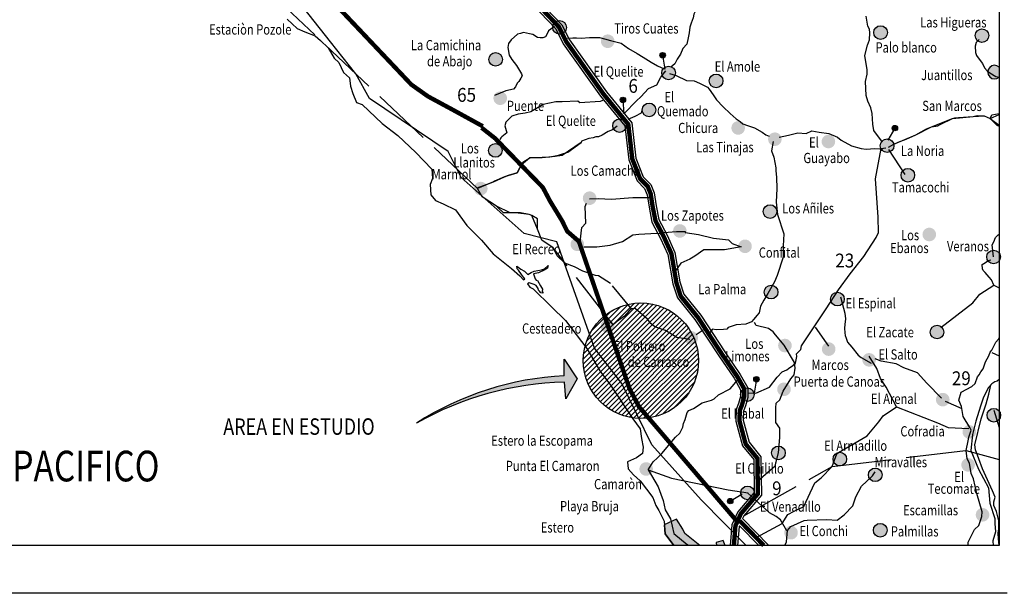
# Model space of a CAD drawing. Units: millimetres. Extents: x 345450 to 347850, y 2583763 to 2585563.
# Drawn here: x 347540 to 347738, y 2585008 to 2585124 of the extents above; entities that cross this region are included whole.
import ezdxf
from ezdxf.enums import TextEntityAlignment as Align

# ---------------------------------------------------------------- set-up
doc = ezdxf.new("R2010")
doc.units = ezdxf.units.MM
doc.linetypes.add('ACAD_ISO02W100', pattern=[15, 12, -3])
doc.linetypes.add('ACAD_ISO03W100', pattern=[30, 12, -18])
for name, color, linetype in [('BOLAS', 251, 'Continuous'), ('BRECHA', 110, 'ACAD_ISO03W100'), ('CAMINOREVEST', 30, 'ACAD_ISO02W100'), ('CARR2000', 30, 'ACAD_ISO02W100'), ('CUOTDIV', 5, 'Continuous'), ('CVL_CUADCON_TIT', 7, 'Continuous'), ('KILOMETRAJE', 7, 'Continuous'), ('LIBREDIVFED', 1, 'Continuous'), ('LIBRENODIV', 1, 'Continuous'), ('LIBRENODIVEST', 8, 'Continuous'), ('Lomo', 7, 'Continuous'), ('MANCHA', 8, 'Continuous'), ('MAR', 131, 'Continuous'), ('MAR1', 4, 'Continuous'), ('NKM', 7, 'Continuous'), ('POBLADOS', 7, 'Continuous'), ('REVESTIDAEST', 74, 'Continuous'), ('RIOS', 160, 'Continuous'), ('TERRACERIA', 34, 'Continuous'), ('TREN', 7, 'TRACKS')]:
    doc.layers.add(name, color=color, linetype=linetype)
doc.styles.add('POBLADOS', font='romand.shx', dxfattribs={"height": 0.007})
doc.styles.add('QQ', font='TIMES.TTF', dxfattribs={"height": 0.0109})
doc.linetypes.add('TRACKS', pattern='A,3.81,[130,ltypeshp.shx,S=6.35,R=0,X=0,Y=0],3.81', length=7.62)

# ---------------------------------------------------------------- blocks, each defined once
blk = doc.blocks.new('B')
at = {"layer": 'KILOMETRAJE'}
blk.add_hatch(color=8, dxfattribs=at).paths.add_polyline_path([(0.00186, -0.00965, 1), (-0.00186, -0.00965, 1)])
blk.add_line((0, -0.00965), (0, 0), dxfattribs=at)
blk.add_circle((0, -0.00965), 0.00186, dxfattribs=at)

msp = doc.modelspace()

# ---------------------------------------------------------------- hatches: boundary and pattern name
h = msp.add_hatch()
h.set_pattern_fill('JIS_WOOD', style=0)
h.set_pattern_definition([(45, (27644.526, -34813.7081), (-0.49999999916, 0.49999999916), [])])
edge = h.paths.add_edge_path()
edge.add_arc((347665.29, 2585055.16), 11.6, 0, 360)
at = {"layer": 'BOLAS'}
for points in [[(347647.48, 2585122.19, 1.000001), (347650.22, 2585122.19, 1.000001)], [(347712.04, 2585121.15, 1.000001), (347714.77, 2585121.15, 1.000001)], [(347732.43, 2585120.53, 1.000001), (347735.16, 2585120.53, 1.000001)], [(347657.26, 2585119.39, 1.000001), (347660, 2585119.39, 1.000001)], [(347634.62, 2585115.76, 1.000001), (347637.36, 2585115.76, 1.000001)], [(347669.41, 2585113.03, 1.000001), (347672.15, 2585113.03, 1.000001)], [(347678.95, 2585111.43, 1.000001), (347681.69, 2585111.43, 1.000001)], [(347635.64, 2585107.93, 1.000001), (347638.38, 2585107.93, 1.000001)], [(347665.47, 2585105.6, 1.000001), (347668.21, 2585105.6, 1.000001)], [(347659.54, 2585102.43, 1.000001), (347662.28, 2585102.43, 1.000001)], [(347683.49, 2585101.96, 1.000001), (347686.23, 2585101.96, 1.000001)], [(347690.87, 2585099.69, 1.000001), (347693.6, 2585099.69, 1.000001)], [(347701.64, 2585099.22, 1.000001), (347704.37, 2585099.22, 1.000001)], [(347634.58, 2585097.45, 1.000001), (347637.32, 2585097.45, 1.000001)], [(347713.34, 2585098.4, 1.000001), (347716.07, 2585098.4, 1.000001)], [(347717.51, 2585092.46, 1.000001), (347720.25, 2585092.46, 1.000001)], [(347631.73, 2585089.76, 1.000001), (347634.47, 2585089.76, 1.000001)], [(347653.62, 2585087.83, 1.000001), (347656.36, 2585087.83, 1.000001)], [(347689.81, 2585085.16, 1.000001), (347692.54, 2585085.16, 1.000001)], [(347671.76, 2585081.24, 1.000001), (347674.5, 2585081.24, 1.000001)], [(347721.92, 2585080.53, 1.000001), (347724.66, 2585080.53, 1.000001)], [(347651.15, 2585078.56, 1.000001), (347653.88, 2585078.56, 1.000001)], [(347684.88, 2585078.15, 1.000001), (347687.61, 2585078.15, 1.000001)], [(347734.77, 2585076.04, 1.000001), (347737.51, 2585076.04, 1.000001)], [(347690.02, 2585068.99, 1.000001), (347692.76, 2585068.99, 1.000001)], [(347703.36, 2585067.56, 1.000001), (347706.1, 2585067.56, 1.000001)], [(347657.22, 2585062.11, 1.000001), (347659.96, 2585062.11, 1.000001)], [(347723.4, 2585060.94, 1.000001), (347726.14, 2585060.94, 1.000001)], [(347674.05, 2585059.73, 1.000001), (347676.79, 2585059.73, 1.000001)], [(347692.89, 2585058.2, 1.000001), (347695.63, 2585058.2, 1.000001)], [(347701.69, 2585057.48, 1.000001), (347704.43, 2585057.48, 1.000001)], [(347709.82, 2585055.32, 1.000001), (347712.56, 2585055.32, 1.000001)], [(347692.7, 2585049.4, 1.000001), (347695.44, 2585049.4, 1.000001)], [(347685.25, 2585048.35, 1.000001), (347687.99, 2585048.35, 1.000001)], [(347724.63, 2585047.32, 1.000001), (347727.37, 2585047.32, 1.000001)], [(347734.82, 2585044.22, 1.000001), (347737.56, 2585044.22, 1.000001)], [(347729.97, 2585040.83, 1.000001), (347732.71, 2585040.83, 1.000001)], [(347691.49, 2585036.65, 1.000001), (347694.23, 2585036.65, 1.000001)], [(347703.85, 2585035.4, 1.000001), (347706.58, 2585035.4, 1.000001)], [(347664.99, 2585033.37, 1.000001), (347667.73, 2585033.37, 1.000001)], [(347729.73, 2585034.2, 1.000001), (347732.47, 2585034.2, 1.000001)], [(347710.97, 2585032.24, 1.000001), (347713.71, 2585032.24, 1.000001)], [(347685.28, 2585028.6, 1.000001), (347688.02, 2585028.6, 1.000001)], [(347732.63, 2585024.16, 1.000001), (347735.37, 2585024.16, 1.000001)], [(347694.13, 2585020.57, 1.000001), (347696.86, 2585020.57, 1.000001)], [(347711.96, 2585021.09, 1.000001), (347714.7, 2585021.09, 1.000001)]]:
    msp.add_hatch(color=7, dxfattribs=at).paths.add_polyline_path(points)
h = msp.add_hatch(color=7, dxfattribs=at)
edge = h.paths.add_edge_path()
edge.add_line((347737.35, 2585112.29), (347737.35, 2585114.11))
edge.add_arc((347736.32, 2585113.2), 1.37, 41.6093, 180.0001)
edge.add_arc((347736.32, 2585113.2), 1.37, 179.9999, 318.3907)
at = {"layer": 'CVL_CUADCON_TIT'}
h = msp.add_hatch(color=7, dxfattribs=at)
h.paths.add_polyline_path([(347649.92, 2585050.85), (347650.2, 2585047.45), (347652.22, 2585051), (347651.22, 2585052.13), (347649.88, 2585052.43), (347649.88, 2585052.12, 0.129815), (347620.19, 2585042.61, -0.121288)])
h.paths.add_polyline_path([(347649.88, 2585052.43), (347651.22, 2585052.13), (347652.22, 2585051), (347652.51, 2585051.51), (347649.88, 2585055.44)])
at = {"layer": 'MANCHA'}
h = msp.add_hatch(color=7, dxfattribs=at)
h.paths.add_polyline_path([(347671.89, 2585018), (347674.76, 2585018), (347674.58, 2585018.21), (347671.92, 2585020.42), (347671.4, 2585022.81), (347670.05, 2585022.18), (347670.17, 2585020.32)])
h.paths.add_polyline_path([(347680.5, 2585018), (347682.23, 2585018), (347681.83, 2585019.02), (347680.46, 2585018.61)])
msp.add_hatch(color=7, dxfattribs=at).paths.add_polyline_path([(347674.76, 2585018), (347677.16, 2585018), (347674.12, 2585020.37), (347673.76, 2585021.27), (347672.45, 2585023.3), (347671.4, 2585022.81), (347671.92, 2585020.42), (347674.58, 2585018.21)])

# ---------------------------------------------------------------- linework, layer by layer
for p, q in [((347687.33, 2585017.99, 3.48), (347465.28, 2585017.99, 3.48)), ((347700.2, 2585018, 3.48), (347478.15, 2585018, 3.48))]:
    msp.add_line(p, q)
at = {"color": 7}
msp.add_circle((347665.29, 2585055.16), 11.6, dxfattribs=at)
at = {"layer": 'BRECHA', "color": 7, "ltscale": 0.5, "elevation": 3.48}
for points in [[(347676.61, 2585126.19), (347675.96, 2585124.85), (347675.82, 2585124.07), (347675.4, 2585123.05), (347675.14, 2585122.22), (347674.99, 2585121.09), (347674.78, 2585120.09), (347674.51, 2585118.83), (347673.74, 2585117.95), (347673.29, 2585116.76), (347672.57, 2585115.8), (347672.1, 2585114.86), (347671.35, 2585114.19)], [(347713.85, 2585099.09), (347712.15, 2585101.41), (347711.93, 2585102.68), (347711.83, 2585104.85), (347711.53, 2585106.01), (347710.91, 2585107.34), (347710.6, 2585108.5), (347710.45, 2585111.26), (347710.81, 2585112.78), (347710.82, 2585113.67), (347710.36, 2585116.5), (347710.86, 2585118.63), (347711.26, 2585119.66), (347711.33, 2585121.05), (347711.26, 2585121.83), (347710.91, 2585122.4), (347710.62, 2585124.45)], [(347647.94, 2585122.35), (347646.74, 2585121.48), (347646.42, 2585120.85), (347646.09, 2585120.3), (347645.58, 2585120.1), (347645.06, 2585120.05), (347644.53, 2585120.15), (347643.57, 2585120.74), (347642.88, 2585120.9), (347641.72, 2585121.17), (347641.06, 2585120.96), (347640.47, 2585120.83), (347639.22, 2585119.67), (347638.69, 2585118.94), (347638.54, 2585118.1), (347638.83, 2585116.62), (347639.36, 2585115.69), (347640.3, 2585114.5), (347640.92, 2585113.5), (347641.28, 2585112.86), (347641.4, 2585112.42), (347641.14, 2585111.94), (347640.75, 2585111.31), (347640.4, 2585110.97), (347640.1, 2585110.19), (347639.68, 2585109.78), (347638.13, 2585109.41), (347635.89, 2585108.45)], [(347650.56, 2585120.03), (347651.61, 2585120.05), (347652.37, 2585120.05), (347653.28, 2585119.98), (347654.99, 2585120.14), (347656.95, 2585120.17), (347657.95, 2585119.88), (347659.19, 2585119.55), (347661.35, 2585118.99), (347662.8, 2585117.92), (347664.55, 2585116.95), (347665.75, 2585116.16), (347667.35, 2585115.18), (347668.62, 2585114.47), (347669.96, 2585113.84)], [(347733.35, 2585119.76), (347732.73, 2585119.11), (347732.54, 2585118.41), (347732.57, 2585117.15), (347732.8, 2585116.49), (347733.29, 2585115.77), (347733.96, 2585114.9), (347734.39, 2585114.01), (347734.94, 2585113.47), (347735.49, 2585113.01), (347736.66, 2585112.27), (347737.35, 2585112.19)], [(347671.08, 2585112.9), (347672.4, 2585112.51), (347674.45, 2585111.5), (347676.04, 2585111.44), (347677.11, 2585110.94), (347678.68, 2585110.14), (347679.01, 2585109.75), (347679.84, 2585108.63), (347680.49, 2585107.58), (347681.82, 2585106.17), (347683.25, 2585104.86), (347684.46, 2585103.78), (347685.28, 2585103.22), (347685.83, 2585102.8), (347686.71, 2585102.45), (347688.12, 2585101.99), (347689.7, 2585101.11), (347690.43, 2585100.58), (347691.1, 2585100.27)], [(347657.81, 2585107.57), (347657.08, 2585107.24), (347653.04, 2585107.02), (347652.63, 2585107.36), (347649.48, 2585107.22), (347648.2, 2585107.18), (347645.62, 2585106.64), (347643.19, 2585105.21), (347642.01, 2585104.95), (347640.6, 2585104.75), (347639.35, 2585104.33), (347638.87, 2585103.84), (347638.11, 2585103.09), (347637.95, 2585102.4), (347638.31, 2585101), (347637.33, 2585100.16), (347637.12, 2585099.99), (347636.92, 2585099.65)], [(347693.11, 2585100.1), (347694.03, 2585100.31), (347695, 2585100.49), (347696.87, 2585100.96), (347698.55, 2585100.82), (347699.66, 2585101.34), (347701.13, 2585101.1), (347703.08, 2585100.81), (347704.85, 2585100.12), (347705.55, 2585099.5), (347707.64, 2585098.35), (347709.61, 2585097.8), (347710.6, 2585097.68), (347711.45, 2585097.72), (347712.21, 2585097.79), (347713.37, 2585097.77), (347713.96, 2585097.78)], [(347718.42, 2585092.58), (347715.07, 2585097.72)], [(347663.38, 2585065.56), (347659.17, 2585070.66), (347656.77, 2585072.2), (347656.17, 2585072.28), (347653.6, 2585073.14), (347651.97, 2585074), (347650, 2585074.77), (347648.46, 2585076.22), (347647.68, 2585077.85), (347645.37, 2585079.39), (347644.51, 2585081.62), (347644.51, 2585082.22), (347644.51, 2585083.68), (347643.4, 2585084.36), (347642.8, 2585084.53), (347641.09, 2585084.88), (347640.06, 2585084.88), (347639.03, 2585084.88), (347637.66, 2585084.88), (347636.63, 2585085.9), (347636.29, 2585086.25), (347633.37, 2585088.13), (347632.43, 2585089.76)], [(347653.08, 2585079.05), (347653.43, 2585081.96), (347654.2, 2585082.82), (347654.11, 2585086.16), (347654.37, 2585086.85)], [(347669.88, 2585080.94), (347672.46, 2585081.11), (347672.8, 2585081.11), (347674.17, 2585081.11), (347674.17, 2585080.94), (347674.17, 2585080.94), (347674.17, 2585080.94), (347676.91, 2585080.51), (347679.91, 2585079.82), (347682.91, 2585079.48), (347683.68, 2585078.71), (347685.48, 2585078.02), (347682.14, 2585077.42), (347679.83, 2585077.42), (347677.94, 2585077.42), (347676.14, 2585076.14), (347675.11, 2585075.54), (347673.31, 2585074.77), (347672.28, 2585073.23)], [(347736.22, 2585076.01), (347736.22, 2585076.01), (347735.93, 2585078.47), (347736.28, 2585079.08), (347736.63, 2585079.95), (347737.15, 2585080.47), (347737.35, 2585080.58)], [(347675.13, 2585059.39), (347672.55, 2585059.82), (347670.24, 2585061.19), (347668.1, 2585061.96), (347667.33, 2585062.65), (347666.64, 2585063.5), (347664.16, 2585065.64), (347663.38, 2585065.56), (347662.87, 2585065.13), (347662.01, 2585064.1), (347660.38, 2585062.99), (347659.7, 2585062.39)], [(347688.79, 2585030.96), (347692.27, 2585034.04), (347692.95, 2585036.61), (347692.95, 2585036.61), (347692.95, 2585036.61), (347692.95, 2585036.61), (347692.95, 2585036.61), (347693.21, 2585039.69), (347693.21, 2585040.46), (347693.21, 2585041.58), (347692.44, 2585042.69), (347692.44, 2585043.29), (347692.44, 2585044.57), (347692.44, 2585045.69), (347692.53, 2585046.63), (347693.21, 2585047.31), (347693.9, 2585049.03), (347695.44, 2585051.51), (347696.13, 2585052.28), (347696.3, 2585053.65), (347696.21, 2585054.77), (347694.09, 2585058.25), (347694.09, 2585058.25), (347692.35, 2585060.33), (347691.93, 2585060.93), (347690.98, 2585061.62), (347688.5, 2585062.22), (347688.15, 2585062.82)], [(347725.73, 2585047.64), (347722.77, 2585050.6), (347720.89, 2585052.69), (347718.15, 2585053.7), (347716.64, 2585054.49), (347713.61, 2585055.07), (347712.38, 2585055.5)]]:
    msp.add_lwpolyline(points, dxfattribs=at)
at = {"layer": 'CAMINOREVEST', "color": 7, "elevation": 3.48}
for points in [[(347715.1, 2585098.09), (347716.15, 2585098.69), (347717.01, 2585099.07), (347718.65, 2585099.72), (347720.57, 2585100.59), (347722.76, 2585101.79), (347723.72, 2585102.18), (347725, 2585102.4), (347725.48, 2585102.64), (347727.97, 2585103.87), (347728.45, 2585104.02), (347729.15, 2585104.08), (347732.13, 2585104.25), (347732.91, 2585104.43), (347734.32, 2585104.36), (347735.56, 2585103.87), (347735.89, 2585104.6), (347737.35, 2585104.86)], [(347735.56, 2585103.87), (347736.89, 2585102.5), (347737.35, 2585102.3)], [(347654.96, 2585087.67), (347656.74, 2585087.74), (347659.42, 2585087.64), (347663.67, 2585087.94), (347664.65, 2585087.94), (347666.96, 2585087.97)], [(347653.8, 2585078.04), (347656.47, 2585078.02), (347659.12, 2585078.35), (347661.63, 2585079.12), (347663.65, 2585080.46), (347664.88, 2585080.57), (347667.28, 2585080.7), (347669.23, 2585080.79)], [(347736.24, 2585070.35), (347735.79, 2585071.38), (347735.3, 2585071.96), (347734.5, 2585072.86), (347734.1, 2585073.27), (347733.98, 2585073.62), (347733.9, 2585074.5), (347734.58, 2585074.92), (347735.16, 2585075.33), (347735.69, 2585075.46)], [(347725.62, 2585061.81), (347732.03, 2585066.76), (347733.47, 2585068.5), (347736.24, 2585070.35), (347737.35, 2585069.78)], [(347703.1, 2585058.05), (347700.43, 2585061.9)]]:
    msp.add_lwpolyline(points, dxfattribs=at)
at = {"layer": 'CARR2000', "color": 7}
for p, q in [((347632.43, 2585089.76, 3.48), (347573.03, 2585145.89, 3.48)), ((347723.72, 2585102.18, 3.48), (347727.97, 2585103.87, 3.48)), ((347727.97, 2585103.87, 3.48), (347732.13, 2585104.25, 3.48)), ((347732.13, 2585104.25, 3.48), (347734.32, 2585104.36, 3.48)), ((347734.32, 2585104.36, 3.48), (347735.56, 2585103.87, 3.48)), ((347735.56, 2585103.87, 3.48), (347737.35, 2585104.65, 3.48)), ((347735.56, 2585103.87, 3.48), (347737.35, 2585102.52, 3.48)), ((347720.57, 2585100.59, 3.48), (347723.72, 2585102.18, 3.48)), ((347716.15, 2585098.69, 3.48), (347720.57, 2585100.59, 3.48)), ((347653.3, 2585099, 3.48), (347650.97, 2585097.43, 3.48)), ((347653.38, 2585099.27, 3.48), (347653.3, 2585099, 3.48)), ((347642.99, 2585095.97, 3.48), (347641.23, 2585094.46, 3.48)), ((347645.44, 2585096.01, 3.48), (347642.99, 2585095.97, 3.48)), ((347642.99, 2585095.97, 3.48), (347642.99, 2585095.97, 3.48)), ((347646.97, 2585096.07, 3.48), (347645.44, 2585096.01, 3.48)), ((347648.07, 2585096.25, 3.48), (347646.97, 2585096.07, 3.48)), ((347649.46, 2585096.42, 3.48), (347648.07, 2585096.25, 3.48)), ((347650.97, 2585097.43, 3.48), (347649.46, 2585096.42, 3.48)), ((347641.23, 2585094.46, 3.48), (347640.43, 2585092.91, 3.48)), ((347637.86, 2585092.1, 3.48), (347635.89, 2585091.24, 3.48)), ((347638.59, 2585092.36, 3.48), (347637.86, 2585092.1, 3.48)), ((347640.43, 2585092.91, 3.48), (347638.59, 2585092.36, 3.48)), ((347640.43, 2585092.91, 3.48), (347640.43, 2585092.91, 3.48)), ((347635.68, 2585091.15, 3.48), (347632.43, 2585089.76, 3.48)), ((347635.89, 2585091.24, 3.48), (347635.68, 2585091.15, 3.48)), ((347633.37, 2585088.13, 3.48), (347632.43, 2585089.76, 3.48)), ((347636.29, 2585086.25, 3.48), (347633.37, 2585088.13, 3.48)), ((347639.03, 2585084.88, 3.48), (347636.29, 2585086.25, 3.48)), ((347640.06, 2585084.88, 3.48), (347639.03, 2585084.88, 3.48)), ((347642.8, 2585084.53, 3.48), (347640.06, 2585084.88, 3.48)), ((347643.4, 2585084.36, 3.48), (347642.8, 2585084.53, 3.48)), ((347644.51, 2585081.62, 3.48), (347643.4, 2585084.36, 3.48)), ((347645.37, 2585079.39, 3.48), (347644.51, 2585081.62, 3.48)), ((347647.68, 2585077.85, 3.48), (347645.37, 2585079.39, 3.48)), ((347645.37, 2585079.39, 3.48), (347645.37, 2585079.39, 3.48)), ((347659.7, 2585062.39, 3.48), (347647.68, 2585077.85, 3.48)), ((347703.77, 2585033.9, 3.48), (347730.73, 2585037.1, 3.48)), ((347730.73, 2585037.1, 3.48), (347737.35, 2585035.26, 3.48)), ((347686.02, 2585023.96, 3.48), (347703.77, 2585033.9, 3.48))]:
    msp.add_line(p, q, dxfattribs=at)
at = {"layer": 'CUOTDIV', "color": 7, "const_width": 0.881, "elevation": 3.48}
for points in [[(347553.7, 2585203.42), (347560.37, 2585188.68), (347561.69, 2585187.8), (347564.11, 2585185.78), (347570.96, 2585182.05), (347579.91, 2585176.15), (347580.99, 2585174.12), (347581.76, 2585170.72), (347582.32, 2585162.97), (347582.45, 2585161.57), (347583.74, 2585158.56), (347584.18, 2585156.99), (347583.69, 2585155.73), (347583.57, 2585153.81), (347583.53, 2585152.09), (347583.36, 2585150.56), (347583.41, 2585148.96), (347594.87, 2585136.3), (347619.14, 2585110.67), (347622.5, 2585108.29), (347628.16, 2585105.23), (347633.52, 2585102.28)], [(347633.26, 2585102), (347635.99, 2585099.86), (347645.58, 2585089.99), (347647.02, 2585087.26), (347649.46, 2585083.26), (347650.47, 2585081.19), (347652.83, 2585079.13), (347663.01, 2585049.53), (347664.92, 2585045.9), (347684.68, 2585022.78)]]:
    msp.add_lwpolyline(points, dxfattribs=at)
at = {"layer": 'CVL_CUADCON_TIT', "color": 7, "elevation": -1.73}
msp.add_lwpolyline([(347649.88, 2585052.12), (347649.88, 2585055.44), (347652.51, 2585051.51), (347650.2, 2585047.45), (347649.92, 2585050.85)], dxfattribs=at)
at = {"layer": 'CVL_CUADCON_TIT', "color": 7}
for centre, radius, start, end in [((347653.05, 2584991.16, -1.73), 61.05, 92.973, 122.559), ((347651.78, 2584986.37, -1.73), 64.51, 91.659, 119.3211)]:
    msp.add_arc(centre, radius, start, end, dxfattribs=at)
at = {"layer": 'LIBREDIVFED', "color": 7, "const_width": 0.881, "elevation": 3.48}
msp.add_lwpolyline([(347685.16, 2585022.96), (347690.01, 2585018)], dxfattribs=at)
at = {"layer": 'LIBREDIVFED', "color": 7, "elevation": 3.48}
for points in [[(347685.76, 2585023.39), (347691.04, 2585018)], [(347685.11, 2585021.96), (347688.99, 2585018)]]:
    msp.add_lwpolyline(points, dxfattribs=at)
at = {"layer": 'LIBRENODIV', "color": 7, "elevation": 3.48}
for points in [[(347641.88, 2585128.51), (347648.2, 2585121.86), (347649.69, 2585118.88), (347657.19, 2585108.34), (347662.07, 2585102.38), (347662.85, 2585095.53), (347664.53, 2585091.31), (347666.05, 2585089.77), (347666.56, 2585088.51), (347666.94, 2585086.01), (347667.53, 2585083.04), (347669.25, 2585079.75), (347670.74, 2585076.48), (347671.73, 2585070.64), (347672.65, 2585067.79), (347676.17, 2585063.44), (347680.96, 2585056.1), (347684.04, 2585051.61), (347685.33, 2585049.32), (347685.31, 2585047.97), (347684.94, 2585046.52), (347684.47, 2585045.32), (347684.38, 2585043), (347685.7, 2585038.05), (347687.99, 2585035.26), (347688.09, 2585028.65), (347684.77, 2585024.76), (347683.59, 2585022.16), (347683.27, 2585018)], [(347643.2, 2585129.25), (347649.41, 2585122.72), (347650.95, 2585119.64), (347658.36, 2585109.23), (347663.48, 2585102.97), (347664.28, 2585095.89), (347665.78, 2585092.13), (347667.3, 2585090.59), (347667.99, 2585088.9), (347668.39, 2585086.26), (347668.93, 2585083.53), (347670.57, 2585080.39), (347672.15, 2585076.91), (347673.16, 2585070.99), (347673.96, 2585068.5), (347677.35, 2585064.3), (347682.18, 2585056.92), (347685.29, 2585052.39), (347686.81, 2585049.69), (347686.77, 2585047.77), (347686.34, 2585046.07), (347685.93, 2585045.02), (347685.86, 2585043.16), (347687.04, 2585038.74), (347689.45, 2585035.8), (347689.57, 2585028.12), (347686.02, 2585023.96), (347685.76, 2585023.39)], [(347685.11, 2585021.96), (347685.03, 2585021.79), (347684.74, 2585018)]]:
    msp.add_lwpolyline(points, dxfattribs=at)
at = {"layer": 'LIBRENODIV', "color": 7, "const_width": 0.881, "elevation": 3.48}
msp.add_lwpolyline([(347642.54, 2585128.88), (347648.8, 2585122.29), (347650.32, 2585119.26), (347657.77, 2585108.78), (347662.77, 2585102.67), (347663.57, 2585095.71), (347665.16, 2585091.72), (347666.68, 2585090.18), (347667.27, 2585088.7), (347667.66, 2585086.14), (347668.23, 2585083.28), (347669.91, 2585080.07), (347671.44, 2585076.69), (347672.44, 2585070.82), (347673.3, 2585068.14), (347676.76, 2585063.87), (347681.57, 2585056.51), (347684.66, 2585052), (347686.07, 2585049.5), (347686.04, 2585047.87), (347685.64, 2585046.29), (347685.2, 2585045.17), (347685.12, 2585043.08), (347686.37, 2585038.39), (347688.72, 2585035.53), (347688.83, 2585028.39), (347685.39, 2585024.36), (347684.31, 2585021.97), (347684, 2585018)], dxfattribs=at)
at = {"layer": 'LIBRENODIVEST', "color": 7}
for p, q in [((347660.51, 2585102.29, 3.48), (347659.62, 2585101.58, 3.48)), ((347655.7, 2585099.98, 3.48), (347654.81, 2585099.8, 3.48)), ((347656.23, 2585100.16, 3.48), (347655.7, 2585099.98, 3.48)), ((347656.77, 2585100.16, 3.48), (347656.23, 2585100.16, 3.48)), ((347657.48, 2585100.51, 3.48), (347656.77, 2585100.16, 3.48)), ((347658.73, 2585101.22, 3.48), (347657.48, 2585100.51, 3.48)), ((347659.62, 2585101.58, 3.48), (347658.73, 2585101.22, 3.48)), ((347654.81, 2585099.8, 3.48), (347653.38, 2585099.27, 3.48))]:
    msp.add_line(p, q, dxfattribs=at)
at = {"layer": 'LIBRENODIVEST', "color": 7, "elevation": 3.48}
for points in [[(347661.92, 2585104.87), (347664.44, 2585107.39), (347665.31, 2585108.23), (347666.86, 2585109.88), (347668.5, 2585110.6), (347669.3, 2585112.19), (347670.32, 2585113.41)], [(347686.92, 2585048.67), (347688.44, 2585048.62), (347691.16, 2585049.81), (347692.68, 2585051.84), (347693.72, 2585052.88), (347694.62, 2585053.34), (347694.98, 2585053.56), (347695.87, 2585054.21), (347696.39, 2585054.64), (347696.65, 2585055.98), (347696.6, 2585056.55), (347697.47, 2585057.38), (347697.58, 2585058.15), (347702.57, 2585065.6), (347705.06, 2585069.41), (347707.41, 2585072.65), (347710.12, 2585076.11), (347712.6, 2585079.93), (347713.08, 2585080.92), (347712.98, 2585084), (347712.46, 2585091.7), (347713.6, 2585097.85), (347714.53, 2585097.93)], [(347705.46, 2585067.97), (347706.32, 2585064.72), (347706.43, 2585063.6), (347706.34, 2585062.45), (347706.22, 2585061.69), (347706.31, 2585060.75), (347706.36, 2585060.19), (347706.6, 2585059.65), (347706.86, 2585058.91), (347707.71, 2585057.86), (347708.99, 2585056.28), (347709.61, 2585055.77), (347711.6, 2585054.63)], [(347731.11, 2585018), (347731.11, 2585018.63), (347732.38, 2585021.2), (347733.25, 2585022.03), (347733.85, 2585023.79), (347733.95, 2585024.74), (347732.85, 2585028.42), (347732.2, 2585031.38), (347731.72, 2585032.47), (347731.35, 2585034.52), (347730.88, 2585035.42), (347730.73, 2585037.1), (347731.12, 2585039.03), (347731.24, 2585039.79), (347731.68, 2585041.16), (347731.44, 2585041.7), (347730.12, 2585043.92), (347729.74, 2585045.96), (347729.24, 2585047.24), (347729.67, 2585048.79), (347731.83, 2585049.93), (347732.53, 2585050.56), (347732.97, 2585051.93), (347733.31, 2585052.33), (347733.64, 2585052.93), (347734.15, 2585053.54), (347734.59, 2585054.91), (347735.24, 2585056.1), (347735.54, 2585056.88), (347735.88, 2585057.29), (347736.68, 2585058.88), (347737.19, 2585059.49), (347737.35, 2585059.77)], [(347666.78, 2585033.21), (347667.77, 2585034.82), (347668.64, 2585035.65), (347669.51, 2585036.49), (347672.23, 2585039.76), (347673.1, 2585040.6), (347673.75, 2585041.79), (347673.87, 2585042.55), (347674.17, 2585043.34), (347674.61, 2585044.7), (347674.95, 2585045.11), (347675.86, 2585045.57), (347677.65, 2585046.68), (347679.49, 2585047.23), (347680.03, 2585047.47), (347680.9, 2585048.3), (347683.25, 2585049.46), (347684.79, 2585051.3)], [(347736.24, 2585045.2), (347737.35, 2585041.69)], [(347666.78, 2585033.21), (347668.79, 2585029.76), (347669.31, 2585028.3), (347669.8, 2585027.02), (347670.16, 2585025.17), (347671.27, 2585023.38), (347671.92, 2585020.42), (347674.58, 2585018.21), (347674.76, 2585018)], [(347666.78, 2585033.21), (347671.47, 2585031.52), (347682.84, 2585029.17), (347686.87, 2585028.59)], [(347694.22, 2585018), (347694.58, 2585018.72), (347694.75, 2585021.01), (347695.43, 2585021.82), (347698.16, 2585023.02), (347698.72, 2585023.07), (347702.68, 2585023.25), (347704.78, 2585023.06), (347706.19, 2585024.14), (347707.91, 2585025.99), (347708.5, 2585027.75), (347709.63, 2585029.93), (347711.89, 2585032.03), (347712.39, 2585032.83)]]:
    msp.add_lwpolyline(points, dxfattribs=at)
at = {"layer": 'Lomo', "color": 7}
msp.add_line((347738.96, 2585008.38, 1.16), (347455.19, 2585008.38, 1.16), dxfattribs=at)
at = {"layer": 'MANCHA', "color": 7, "elevation": 3.48}
for points in [[(347677.16, 2585018), (347674.12, 2585020.37), (347673.76, 2585021.27), (347672.45, 2585023.3), (347670, 2585022.16), (347670.13, 2585020.31), (347671.84, 2585018)], [(347682.23, 2585018), (347681.83, 2585019.02), (347680.46, 2585018.61), (347680.5, 2585018)]]:
    msp.add_lwpolyline(points, dxfattribs=at)
at = {"layer": 'MAR', "color": 7, "elevation": 3.48}
msp.add_lwpolyline([(347465.28, 2585203.41), (347737.35, 2585203.42), (347737.35, 2585018), (347465.28, 2585018)], close=True, dxfattribs=at)
at = {"layer": 'MAR1', "color": 7, "linetype": 'Continuous', "elevation": 3.48}
msp.add_lwpolyline([(347594.19, 2585123.83), (347596.18, 2585121.93), (347597.72, 2585121.29), (347599.83, 2585120.47), (347600.85, 2585119.56), (347602.39, 2585118.06), (347603.6, 2585115.99), (347604.54, 2585115.14), (347605.5, 2585113.12), (347606.69, 2585112.06), (347606.93, 2585110.37), (347607.38, 2585108.85), (347608.09, 2585107.05), (347609.22, 2585106.68), (347613.26, 2585102.85), (347616.45, 2585100.42), (347620.05, 2585097.01), (347623.24, 2585093.64), (347623.42, 2585091.78), (347622.9, 2585090.56), (347623.09, 2585088.48), (347623.98, 2585087.39), (347625.52, 2585086.67), (347628.05, 2585085.5), (347630.29, 2585082.36), (347633.26, 2585079.38), (347635.62, 2585076.63), (347639.25, 2585073.69), (347640.94, 2585072.21), (347641.72, 2585071.42), (347641.94, 2585071.6), (347641.67, 2585071.96), (347641.31, 2585072.48), (347640.68, 2585073.35), (347640.42, 2585073.64), (347640.37, 2585074.18), (347641.13, 2585073.55), (347641.87, 2585073.15), (347642.55, 2585072.51), (347643.22, 2585072.89), (347643.82, 2585073.17), (347645.28, 2585073.39), (347645.89, 2585073.6), (347646.68, 2585074.3), (347646.5, 2585073.73), (347645.83, 2585073.36), (347644.72, 2585072.79), (347643.72, 2585072.62), (347644.04, 2585071.64), (347644.22, 2585071.34), (347644.48, 2585071.26), (347645.13, 2585070.23), (347645.5, 2585069.56), (347645.46, 2585069.09), (347645.56, 2585068.86), (347645.58, 2585068.71), (347645.18, 2585068.83), (347644.92, 2585069.12), (347644.74, 2585069.33), (347644.63, 2585069.64), (347644.26, 2585070.3), (347643.85, 2585070.5), (347642.81, 2585070.79), (347642.51, 2585070.61), (347642.96, 2585069.95), (347643.62, 2585069.62), (347647.31, 2585065.98), (347650.14, 2585063.2), (347654.41, 2585057.59), (347657.01, 2585053.08), (347659.22, 2585050.24), (347663.68, 2585043.48), (347665.12, 2585041.43), (347665.45, 2585039.51), (347665.77, 2585037.75), (347665.65, 2585036.49), (347664.4, 2585035.59), (347662.6, 2585034.8), (347662.73, 2585033.41), (347663.78, 2585032.18), (347665.14, 2585030.98), (347667.71, 2585027.63), (347668.33, 2585026.05), (347668.89, 2585025.01), (347670.01, 2585022.87), (347670.17, 2585020.32), (347671.89, 2585018)], dxfattribs=at)
at = {"layer": 'POBLADOS', "color": 7}
for centre in [(347648.95, 2585122.18, 3.48), (347713.5, 2585121.13, 3.48), (347733.89, 2585120.52, 3.48), (347636.09, 2585115.74, 3.48), (347670.87, 2585113.01, 3.48), (347680.42, 2585111.41, 3.48), (347666.94, 2585105.58, 3.48), (347661, 2585102.41, 3.48), (347636.04, 2585097.43, 3.48), (347714.8, 2585098.38, 3.48), (347718.98, 2585092.44, 3.48), (347691.27, 2585085.14, 3.48), (347736.22, 2585076.01, 3.48), (347691.48, 2585068.95, 3.48), (347704.82, 2585067.53, 3.48), (347724.85, 2585060.91, 3.48), (347686.71, 2585048.32, 3.48), (347736.27, 2585044.18, 3.48), (347692.95, 2585036.61, 3.48), (347705.3, 2585035.37, 3.48), (347712.43, 2585032.2, 3.48), (347686.74, 2585028.56, 3.48), (347713.42, 2585021.06, 3.48)]:
    msp.add_circle(centre, 1.37, dxfattribs=at)
msp.add_arc((347736.42, 2585113.18, 3.48), 1.37, 47.2605, 312.7395, dxfattribs=at)
at = {"layer": 'REVESTIDAEST', "color": 7, "elevation": 3.48}
for points in [[(347632.39, 2585089.9), (347635.68, 2585091.15), (347637.86, 2585092.1), (347638.59, 2585092.36), (347640.43, 2585092.91), (347641.56, 2585095.09), (347642.99, 2585095.97), (347645.44, 2585096.01), (347648.07, 2585096.25), (347650.64, 2585097.06), (347653.3, 2585099), (347649.46, 2585096.42), (347646.97, 2585096.07), (347646.97, 2585096.07), (347646.97, 2585096.07)], [(347688.45, 2585019.6), (347693.68, 2585022.39), (347694.83, 2585024.2), (347696.09, 2585024.88), (347698.09, 2585025.82), (347699.35, 2585028.58), (347700.3, 2585030.56), (347701.53, 2585031.61), (347703.77, 2585033.9), (347704.68, 2585036.44), (347705.03, 2585036.66), (347709.16, 2585039.12), (347710.78, 2585040.02), (347712.14, 2585041.66), (347713.16, 2585042.88), (347713.99, 2585044.09), (347716.67, 2585045.85), (347714.6, 2585049.82), (347713.49, 2585051.6), (347712.74, 2585053.61), (347711.2, 2585056.07)], [(347716.67, 2585045.85), (347724.91, 2585042.64), (347727.07, 2585041.71), (347731.25, 2585041.53)]]:
    msp.add_lwpolyline(points, dxfattribs=at)
at = {"layer": 'RIOS', "color": 7, "elevation": 3.48}
for points in [[(347737.35, 2585051.38), (347736.91, 2585051.06), (347736.45, 2585050.9), (347735.9, 2585050.5), (347735.14, 2585049.72), (347734.14, 2585047.61), (347733.58, 2585046.02), (347732.67, 2585042.98), (347731.97, 2585040.3), (347731.67, 2585037.08), (347733.21, 2585033.31), (347735.21, 2585029.59), (347735.49, 2585026.53), (347736.49, 2585023.43), (347736.47, 2585022.39), (347736.62, 2585020.74), (347736.08, 2585018.92), (347736.16, 2585018)], [(347737.35, 2585018), (347737.23, 2585019.3), (347737.12, 2585020.47), (347737.28, 2585021.31), (347737.25, 2585022.97), (347736.78, 2585024.81), (347736.25, 2585026.02), (347736.26, 2585026.77), (347736.51, 2585027.72), (347735.97, 2585029.01), (347733.97, 2585033.43), (347733.28, 2585035.44), (347732.61, 2585037.22), (347732.44, 2585038.21), (347733.72, 2585043.44), (347734.7, 2585046.47), (347735.27, 2585048.45), (347735.66, 2585050.25)]]:
    msp.add_lwpolyline(points, dxfattribs=at)
at = {"layer": 'TERRACERIA', "color": 7, "elevation": 3.48}
for points in [[(347662.76, 2585103.7), (347664.13, 2585104.35), (347665.42, 2585105), (347665.65, 2585105.77)], [(347691.92, 2585099.26), (347691.59, 2585097.36), (347692.05, 2585096.05), (347692.41, 2585093.96), (347692.46, 2585093.38), (347692.58, 2585091.96), (347692.62, 2585089.76), (347692.53, 2585087.04), (347692.76, 2585084.52), (347694.05, 2585080.66), (347693.93, 2585078.27), (347693.88, 2585075.98), (347692.69, 2585072.31), (347692.14, 2585070.99), (347690.82, 2585068.66), (347690.01, 2585067.34), (347689.36, 2585066.09), (347689.06, 2585064.79), (347688.6, 2585064.24), (347687.99, 2585063.51), (347687.53, 2585062.96), (347686.38, 2585062.51), (347684.45, 2585062.33), (347682.88, 2585061.85), (347682.57, 2585061.48), (347681.9, 2585061.42), (347680.46, 2585061.37), (347679.69, 2585061.47), (347678.93, 2585060.55)], [(347676.39, 2585060.41), (347677.83, 2585061.39)], [(347735.89, 2585056.81), (347737.35, 2585056.15)], [(347726.51, 2585047), (347729.82, 2585045.51)], [(347694.66, 2585020.95), (347693.38, 2585023.18), (347692.51, 2585023.82), (347691.15, 2585024.54), (347686.74, 2585028.56)]]:
    msp.add_lwpolyline(points, dxfattribs=at)
at = {"layer": 'TREN', "color": 7, "linetype": 'TRACKS', "ltscale": 0.5, "elevation": 3.48}
msp.add_lwpolyline([(347686.46, 2585018), (347677.42, 2585027.14), (347667.53, 2585038.21), (347661.45, 2585050.58), (347655.99, 2585057.68), (347648.39, 2585079.08), (347641.83, 2585080.74), (347629.18, 2585091.98), (347626.56, 2585097.21), (347610.71, 2585107.86), (347607.99, 2585112.81), (347602.86, 2585119.27), (347593.32, 2585131.46), (347576.77, 2585146.98), (347577.15, 2585155.82), (347579.11, 2585166.53), (347574.58, 2585170.74), (347570.23, 2585170.07), (347565.63, 2585172.18), (347553.39, 2585186.26), (347547.6, 2585203.42)], dxfattribs=at)

# ---------------------------------------------------------------- block references
at = {"layer": 'KILOMETRAJE', "color": 7, "yscale": 293.6281084376387, "zscale": 293.628108437622}
for p, xscale, rotation in [((347670.14, 2585113.79, 3.48), 293.6281084376197, 189.5428949711228), ((347661.86, 2585104.77, 3.48), 293.6281084375946, 183.5351846292724), ((347714.94, 2585099.47, 3.48), 293.6281084377232, 149.774250826538), ((347688.09, 2585048.62, 3.48), 293.6281084376071, 171.1524163668446), ((347685.67, 2585028.41, 3.48), 293.6281084375991, 301.8593538579253)]:
    msp.add_blockref('B', p, dxfattribs=dict(at, xscale=xscale, rotation=rotation))

# ---------------------------------------------------------------- texts
at = {"color": 7, "style": 'POBLADOS', "width": 0.8}
msp.add_text('AREA EN ESTUDIO', height=3.3092, rotation=0.053, dxfattribs=at).set_placement((347581.33, 2585040.23))
at = {"layer": 'NKM', "color": 7, "style": 'QQ', "width": 0.9}
for s, height, p in [('6', 2.79, (347663.74, 2585109.01, 3.48)), ('65', 2.789, (347630.25, 2585107.21, 3.48)), ('23', 2.789, (347706.29, 2585073.9, 3.48)), ('29', 2.789, (347729.73, 2585050.22, 3.48)), ('9', 2.79, (347692.64, 2585028.09, 3.48))]:
    msp.add_text(s, height=height, dxfattribs=at).set_placement(p, align=Align.CENTER)
at = {"layer": 'POBLADOS', "color": 7, "style": 'POBLADOS', "width": 0.8}
for s, height, p in [('Las Higueras', 2.0554, (347721.46, 2585122.16, 3.48)), ('Estaciòn Pozole', 2.0554, (347578.47, 2585120.73, 3.48)), ('Tiros Cuates', 2.0554, (347659.93, 2585120.94, 3.48)), ('La Camichina', 2.0554, (347619.06, 2585117.58, 3.48)), ('Palo blanco', 2.0554, (347712.48, 2585117.12, 3.48)), ('de Abajo', 2.055, (347622.29, 2585114.34, 3.48)), ('El Quelite', 2.055, (347655.78, 2585112.26, 3.48)), ('El Amole', 2.055, (347680.14, 2585113.28, 3.48)), ('Juantillos', 2.055, (347721.64, 2585111.57, 3.48)), ('El', 2.055, (347670.04, 2585107.12, 3.48)), ('Puente', 2.055, (347638.35, 2585105.37, 3.48)), ('Quemado', 2.055, (347668.54, 2585104.29, 3.48)), ('San Marcos', 2.055, (347721.88, 2585105.36, 3.48)), ('El Quelite', 2.055, (347646.18, 2585102.36, 3.48)), ('Chicura', 2.055, (347672.79, 2585100.93, 3.48)), ('El', 2.055, (347699.11, 2585098.02, 3.48)), ('Los', 2.055, (347629.09, 2585096.83, 3.48)), ('Las Tinajas', 2.0554, (347676.42, 2585097.06, 3.48)), ('La Noria', 2.055, (347717.6, 2585096.32, 3.48)), ('Llanitos', 2.055, (347627.59, 2585094, 3.48)), ('Guayabo', 2.055, (347697.98, 2585094.89, 3.48)), ('Los Camacho', 2.0554, (347651.18, 2585092.33, 3.48)), ('Marmol', 2.055, (347623.22, 2585091.62, 3.48)), ('Tamacochi', 2.055, (347715.77, 2585088.99, 3.48)), ('Los Añiles', 2.055, (347693.73, 2585084.76, 3.48)), ('Los Zapotes', 2.0554, (347669.35, 2585083.31, 3.48)), ('Los', 2.055, (347717.62, 2585079.38, 3.48)), ('El Recreo', 2.055, (347639.43, 2585076.57, 3.48)), ('Confital', 2.055, (347689, 2585075.87, 3.48)), ('Ebanos', 2.055, (347715.41, 2585076.79, 3.48)), ('Veranos', 2.055, (347726.85, 2585077.14, 3.48)), ('La Palma', 2.055, (347676.85, 2585068.51, 3.48)), ('El Espinal', 2.055, (347706.46, 2585065.68, 3.48)), ('Cesteadero', 2.055, (347641.41, 2585060.6, 3.48)), ('El Zacate', 2.055, (347710.63, 2585059.86, 3.48)), ('El Potrero', 2.055, (347659.81, 2585057.06, 3.48)), ('Los', 2.055, (347686.3, 2585057.53, 3.48)), ('Limones', 2.055, (347682.25, 2585055.03, 3.48)), ('El Salto', 2.055, (347713.06, 2585055.38, 3.48)), ('de Carrasco', 2.0554, (347662.64, 2585053.88, 3.48)), ('Marcos', 2.055, (347699.6, 2585053.28, 3.48)), ('Puerta de Canoas', 2.0554, (347696.02, 2585049.92, 3.48)), ('El Arenal', 2.055, (347711.57, 2585046.46, 3.48)), ('El Habal', 2.055, (347681.45, 2585043.5, 3.48)), ('Cofradia', 2.055, (347717.48, 2585039.93, 3.48)), ('Estero la Escopama', 2.0554, (347635.2, 2585038.05, 3.48)), ('El Armadillo', 2.0554, (347702.14, 2585037.03, 3.48)), ('OCEANO PACIFICO', 6.1662, (347510.2, 2585030.88, 3.48)), ('Punta El Camaron', 2.0554, (347638.13, 2585032.96, 3.48)), ('El Chilillo', 2.0554, (347684.27, 2585032.45, 3.48)), ('Miravalles', 2.055, (347712.27, 2585033.73, 3.48)), ('El  ', 2.055, (347728.32, 2585030.76, 3.48)), ('Camaròn', 2.055, (347655.88, 2585029.31, 3.48)), ('Tecomate', 2.055, (347722.97, 2585028.38, 3.48)), ('Playa Bruja', 2.0554, (347649.04, 2585024.87, 3.48)), ('El Venadillo', 2.0554, (347689.21, 2585024.78, 3.48)), ('Escamillas', 2.055, (347718.02, 2585024.06, 3.48)), ('Estero', 2.055, (347645.17, 2585020.59, 3.48)), ('El Conchi', 2.055, (347697.18, 2585019.87, 3.48)), ('Palmillas', 2.055, (347715.55, 2585019.81, 3.48))]:
    msp.add_text(s, height=height, dxfattribs=at).set_placement(p)

doc.saveas('drawing.dxf')
